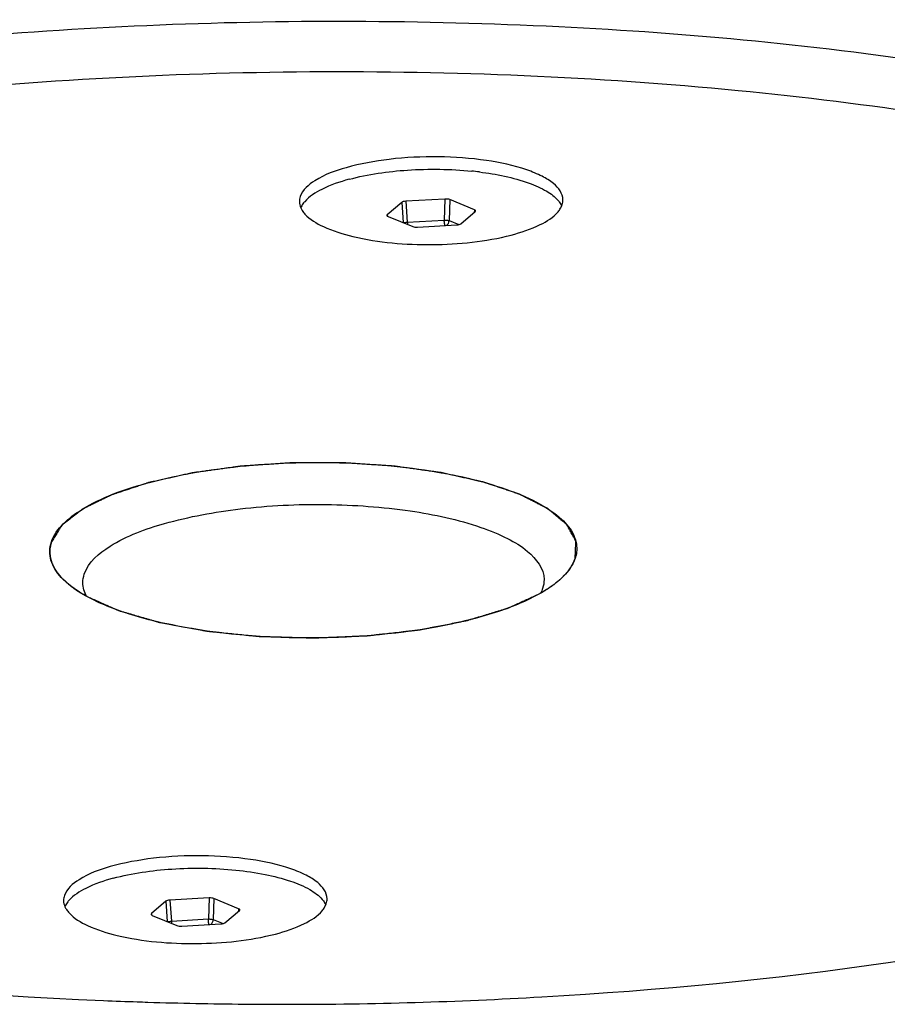
# Paper-space layout '13000543_1' of a CAD drawing. Units: millimetres. Extents: x 0 to 297, y 0 to 210.
# Drawn here: x 247 to 249, y 47 to 49 of the extents above; entities that cross this region are included whole.
import ezdxf

# ---------------------------------------------------------------- set-up
doc = ezdxf.new("R2010")
doc.units = ezdxf.units.MM
doc.header["$LTSCALE"] = 16.335
doc.layers.get('0').update_dxf_attribs({"linetype": 'CONTINUOUS'})

psp = doc.layouts.new('13000543_1')

# ---------------------------------------------------------------- linework, layer by layer
at = {"color": 7, "linetype": 'CONTINUOUS'}
for p, q in [((247.99854, 48.79079), (247.97111, 48.76735)), ((248.08058, 48.79709), (248.00632, 48.79291)), ((248.13668, 48.77667), (248.08986, 48.79593)), ((248.11074, 48.74996), (248.13817, 48.7734)), ((248.2998, 48.77944), (248.30211, 48.78404)), ((247.97259, 48.76408), (248.01942, 48.74482)), ((248.0287, 48.74366), (248.10295, 48.74785)), ((247.5511, 47.46479), (247.52367, 47.44135)), ((247.63314, 47.47109), (247.55888, 47.46691)), ((247.68924, 47.45067), (247.64241, 47.46993)), ((247.6633, 47.42396), (247.69073, 47.4474)), ((247.85236, 47.45344), (247.85466, 47.45804)), ((247.52515, 47.43808), (247.57198, 47.41882)), ((247.58125, 47.41767), (247.65551, 47.42185))]:
    psp.add_line(p, q, dxfattribs=at)
at = {"color": 9, "linetype": 'CONTINUOUS'}
for p, q in [((247.99854, 48.79079), (248.0013, 48.75227)), ((248.00632, 48.79291), (248.00916, 48.75331)), ((248.08058, 48.79709), (248.07934, 48.75726)), ((248.08986, 48.79593), (248.08861, 48.7561)), ((248.13668, 48.77667), (248.1362, 48.77171)), ((247.97111, 48.76735), (247.97141, 48.7647)), ((248.00916, 48.75331), (248.07934, 48.75726)), ((248.08861, 48.7561), (248.10723, 48.74845)), ((247.5511, 47.46479), (247.55386, 47.42627)), ((247.55888, 47.46691), (247.56172, 47.42731)), ((247.63314, 47.47109), (247.6319, 47.43126)), ((247.64241, 47.46993), (247.64117, 47.43011)), ((247.68924, 47.45067), (247.68876, 47.44572)), ((247.52367, 47.44135), (247.52397, 47.43871)), ((247.56172, 47.42731), (247.6319, 47.43126)), ((247.64117, 47.43011), (247.65979, 47.42245))]:
    psp.add_line(p, q, dxfattribs=at)
at = {"color": 7, "linetype": 'CONTINUOUS'}
for centre, radius, start, end in [((248.06698, 48.21365), 0.63965, 82.90708, 84.21746), ((247.83986, 48.76664), 0.03558, 154.43645, 157.07323), ((248.27162, 48.79672), 0.03302, 337.4045, 341.32962), ((247.39242, 47.44064), 0.03558, 154.43645, 157.07323), ((247.82418, 47.47072), 0.03302, 337.4045, 341.32962), ((247.77424, 55.47064), 8.2012, 267.616267, 268.062826), ((247.77534, 55.50228), 8.23286, 268.062608, 268.202252), ((247.778, 55.596), 8.32662, 268.204179, 269.459459), ((247.77894, 55.66601), 8.39663, 269.457561, 269.579893), ((247.77904, 55.68077), 8.41139, 269.579968, 270.028673)]:
    psp.add_arc(centre, radius, start, end, dxfattribs=at)
at = {"color": 9, "linetype": 'CONTINUOUS'}
for centre in [(248.07948, 48.75474), (247.63204, 47.42874)]:
    psp.add_arc(centre, 0.07033, 181.16331, 184.72513, dxfattribs=at)
at = {"color": 7, "linetype": 'CONTINUOUS'}
for centre, major_axis, ratio, start_param, end_param in [((248.00787, 48.78961), (0.01002, 0.00005), 0.3332792, 1.7235054, 2.7663117), ((248.08204, 48.79379), (0.01001, 0.00008), 0.3341345, 0.6710422, 1.7138486), ((248.12881, 48.77455), (0.01005, 0.00007), 0.3312871, 5.9082862, 6.9510925), ((247.98047, 48.7662), (0.01005, 0.00007), 0.3312871, 2.7666935, 3.8094999), ((248.02724, 48.74696), (0.01001, 0.00008), 0.3341345, -2.4705504, -1.4277441), ((248.10141, 48.75114), (0.01002, 0.00005), 0.3332792, -1.4180873, -0.375281), ((247.56042, 47.46361), (0.01002, 0.00005), 0.3332792, 1.7235054, 2.7663117), ((247.63459, 47.46779), (0.01001, 0.00008), 0.3341345, 0.6710422, 1.7138486), ((247.68137, 47.44855), (0.01005, 0.00007), 0.3312871, 5.9082862, 6.9510925), ((247.53303, 47.4402), (0.01005, 0.00007), 0.3312871, 2.7666935, 3.8094999), ((247.5798, 47.42096), (0.01001, 0.00008), 0.3341345, -2.4705504, -1.4277441), ((247.65397, 47.42514), (0.01002, 0.00005), 0.3332792, -1.4180873, -0.375281)]:
    psp.add_ellipse(centre, major_axis=major_axis, ratio=ratio, start_param=start_param, end_param=end_param, dxfattribs=at)
for points, knots in [([(250.6302, 48.22085), (250.62872, 48.43917), (250.22288, 48.73766), (249.66339, 48.92964), (249.0143, 49.06764), (248.28704, 49.13554), (247.52142, 49.13817), (246.7805, 49.07191), (246.30537, 48.9798), (246.08431, 48.91975)], [0, 0, 0, 0, 0.1352934, 0.2472541, 0.3847827, 0.5395098, 0.7009923, 0.8580483, 1, 1, 1, 1]), ([(250.37804, 48.46866), (250.32426, 48.51545), (250.19394, 48.60383), (249.86383, 48.76142), (249.33844, 48.91111), (248.61631, 49.0182), (247.82445, 49.05126), (247.03312, 49.00735), (246.31253, 48.89039), (245.78924, 48.73351), (245.46132, 48.57141), (245.33221, 48.48126), (245.27909, 48.43374)], [0, 0, 0, 0, 0.0402604, 0.0883096, 0.2061863, 0.3469652, 0.5000002, 0.6530351, 0.793814, 0.9116908, 0.95974, 1, 1, 1, 1]), ([(248.30447, 48.79566), (248.30438, 48.80749), (248.28982, 48.82616), (248.26361, 48.84157), (248.2214, 48.85884), (248.15535, 48.87262), (248.06759, 48.87899), (247.97814, 48.87475), (247.89854, 48.86008), (247.83996, 48.83909), (247.81042, 48.8147), (247.80605, 48.80175)], [0, 0, 0, 0, 0.0651522, 0.1122946, 0.1702863, 0.3143364, 0.4823997, 0.6537524, 0.8070258, 0.9246652, 1, 1, 1, 1]), ([(247.89875, 48.83449), (247.9349, 48.84431), (248.01274, 48.85513), (248.09107, 48.85414), (248.13143, 48.85005)], [0, 0, 0, 0, 0.4800744, 1, 1, 1, 1]), ([(248.14597, 48.84841), (248.17788, 48.84443), (248.22209, 48.83594), (248.27155, 48.8145), (248.28935, 48.80141), (248.29539, 48.79427)], [0, 0, 0, 0, 0.5979686, 0.8262029, 1, 1, 1, 1]), ([(247.89875, 48.83449), (247.88096, 48.82966), (247.85094, 48.81944), (247.82318, 48.8021), (247.81449, 48.79204)], [0, 0, 0, 0, 0.5809722, 1, 1, 1, 1]), ([(247.81449, 48.79204), (247.81379, 48.79123), (247.81124, 48.78811), (247.80905, 48.78467), (247.80777, 48.78199)], [0, 0, 0, 0, 0.2649725, 1, 1, 1, 1]), ([(248.29539, 48.79427), (248.29606, 48.79347), (248.29853, 48.79037), (248.30063, 48.78695), (248.30183, 48.7843)], [0, 0, 0, 0, 0.2646677, 1, 1, 1, 1]), ([(247.81498, 48.76862), (247.82444, 48.75816), (247.8546, 48.74059), (247.93514, 48.71588), (248.05643, 48.70628), (248.17739, 48.71797), (248.25684, 48.7441), (248.28622, 48.76226), (248.29515, 48.7729)], [0, 0, 0, 0, 0.0840349, 0.2013494, 0.5017732, 0.801115, 0.9172432, 1, 1, 1, 1]), ([(247.33391, 48.14654), (247.34281, 48.17292), (247.40355, 48.22236), (247.52329, 48.26446), (247.68584, 48.29352), (247.86744, 48.3009), (248.01997, 48.28892), (248.13159, 48.26698), (248.20149, 48.24636), (248.2583, 48.22175), (248.30028, 48.19383), (248.32697, 48.16239), (248.33164, 48.13772), (248.33031, 48.12705)], [0, 0, 0, 0, 0.0760618, 0.1953272, 0.3505291, 0.5232748, 0.6913717, 0.7669401, 0.8337418, 0.8901371, 0.9354269, 0.9706249, 1, 1, 1, 1]), ([(247.39642, 48.08566), (247.40407, 48.10833), (247.45575, 48.15102), (247.55826, 48.18774), (247.69758, 48.21342), (247.85412, 48.22084), (248.00769, 48.20969), (248.12328, 48.18557), (248.19715, 48.15535), (248.24301, 48.12839), (248.2685, 48.09571), (248.26865, 48.07501)], [0, 0, 0, 0, 0.075332, 0.1929783, 0.3462527, 0.5176084, 0.6856728, 0.8297241, 0.887713, 0.9348527, 1, 1, 1, 1]), ([(247.36337, 48.06898), (247.35961, 48.07226), (247.34693, 48.08435), (247.33668, 48.09967), (247.33313, 48.11175)], [0, 0, 0, 0, 0.2837209, 1, 1, 1, 1]), ([(248.32761, 48.11536), (248.32643, 48.11186), (248.31978, 48.09668), (248.3085, 48.08393), (248.29895, 48.07539)], [0, 0, 0, 0, 0.2236267, 1, 1, 1, 1]), ([(247.40055, 48.04351), (247.397, 48.04549), (247.38401, 48.05306), (247.37165, 48.06178), (247.36337, 48.06898)], [0, 0, 0, 0, 0.2703525, 1, 1, 1, 1]), ([(248.29895, 48.07539), (248.29636, 48.07307), (248.28474, 48.06336), (248.27198, 48.05506), (248.26187, 48.04927)], [0, 0, 0, 0, 0.230135, 1, 1, 1, 1]), ([(248.26187, 48.04927), (248.23683, 48.03493), (248.17681, 48.01048), (248.03362, 47.97492), (247.83171, 47.95815), (247.62962, 47.97221), (247.48604, 48.00586), (247.42575, 48.0295), (247.40055, 48.04351)], [0, 0, 0, 0, 0.0979747, 0.2183451, 0.5001169, 0.7818235, 0.9021183, 1, 1, 1, 1]), ([(245.09495, 47.98592), (245.16839, 47.87451), (245.44066, 47.6758), (246.21868, 47.38326), (246.92465, 47.2977), (247.43313, 47.27653)], [0, 0, 0, 0, 0.1603906, 0.388265, 1, 1, 1, 1]), ([(247.85703, 47.46966), (247.85694, 47.48149), (247.84238, 47.50017), (247.81617, 47.51557), (247.77396, 47.53284), (247.70791, 47.54662), (247.62015, 47.55299), (247.5307, 47.54875), (247.45109, 47.53408), (247.39252, 47.5131), (247.36298, 47.4887), (247.35861, 47.47575)], [0, 0, 0, 0, 0.0651522, 0.1122946, 0.1702863, 0.3143364, 0.4823997, 0.6537524, 0.8070258, 0.9246652, 1, 1, 1, 1]), ([(247.45131, 47.50849), (247.48746, 47.51831), (247.56531, 47.52913), (247.66249, 47.52792), (247.73761, 47.51713), (247.78488, 47.50512), (247.82186, 47.48989), (247.84145, 47.47596), (247.84795, 47.46827)], [0, 0, 0, 0, 0.2739932, 0.5707258, 0.708042, 0.8283343, 0.9263494, 1, 1, 1, 1]), ([(247.45131, 47.50849), (247.43352, 47.50366), (247.4035, 47.49344), (247.37574, 47.4761), (247.36705, 47.46604)], [0, 0, 0, 0, 0.5809722, 1, 1, 1, 1]), ([(247.78325, 47.26938), (247.94375, 47.26946), (248.546, 47.28747), (249.14941, 47.36765), (249.57623, 47.48359)], [0, 0, 0, 0, 0.2662656, 1, 1, 1, 1]), ([(247.36705, 47.46604), (247.36635, 47.46523), (247.3638, 47.46211), (247.36161, 47.45867), (247.36033, 47.45599)], [0, 0, 0, 0, 0.2649725, 1, 1, 1, 1]), ([(247.84795, 47.46827), (247.84862, 47.46747), (247.85109, 47.46437), (247.85319, 47.46096), (247.85439, 47.4583)], [0, 0, 0, 0, 0.2646677, 1, 1, 1, 1]), ([(247.36754, 47.44263), (247.377, 47.43216), (247.40715, 47.41459), (247.4877, 47.38988), (247.60899, 47.38028), (247.72994, 47.39197), (247.80939, 47.4181), (247.83878, 47.43626), (247.84771, 47.44691)], [0, 0, 0, 0, 0.0840349, 0.2013494, 0.5017732, 0.801115, 0.9172432, 1, 1, 1, 1])]:
    psp.add_open_spline(points, degree=3, knots=knots, dxfattribs=at)
for points in [[(247.80605, 48.80175), (247.80502, 48.7987), (247.80447, 48.79545), (247.80449, 48.79224)], [(247.80449, 48.79224), (247.80452, 48.78823), (247.80547, 48.78416), (247.80707, 48.78049)], [(248.3029, 48.78615), (248.30393, 48.7892), (248.30449, 48.79245), (248.30447, 48.79566)], [(247.80707, 48.78049), (247.80789, 48.77862), (247.80887, 48.77683), (247.80997, 48.77511)], [(247.80997, 48.77511), (247.81145, 48.77282), (247.81315, 48.77065), (247.81498, 48.76862)], [(248.29515, 48.7729), (248.29687, 48.77495), (248.29845, 48.77713), (248.2998, 48.77944)], [(247.33313, 48.11175), (247.32987, 48.12288), (247.3302, 48.13555), (247.33391, 48.14654)], [(248.33031, 48.12705), (248.32981, 48.12308), (248.32889, 48.11915), (248.32761, 48.11536)], [(247.39368, 48.06902), (247.39364, 48.07464), (247.39462, 48.08033), (247.39642, 48.08566)], [(247.40062, 48.04354), (247.39641, 48.05128), (247.39374, 48.06022), (247.39368, 48.06902)], [(248.26865, 48.07501), (248.26868, 48.06939), (248.2677, 48.0637), (248.26591, 48.05837)], [(248.26591, 48.05837), (248.26485, 48.05524), (248.26351, 48.05219), (248.26196, 48.04926)], [(247.35861, 47.47575), (247.35758, 47.4727), (247.35702, 47.46945), (247.35705, 47.46624)], [(247.35705, 47.46624), (247.35708, 47.46223), (247.35803, 47.45816), (247.35963, 47.45449)], [(247.85546, 47.46015), (247.85649, 47.4632), (247.85705, 47.46645), (247.85703, 47.46966)], [(247.35963, 47.45449), (247.36045, 47.45263), (247.36143, 47.45083), (247.36253, 47.44912)], [(247.36253, 47.44912), (247.36401, 47.44682), (247.36571, 47.44465), (247.36754, 47.44263)], [(247.84771, 47.44691), (247.84943, 47.44895), (247.85101, 47.45113), (247.85236, 47.45344)]]:
    psp.add_open_spline(points, degree=3, dxfattribs=at)
at = {"color": 9, "linetype": 'CONTINUOUS'}
for points, knots in [([(248.00247, 48.75179), (248.0029, 48.75198), (248.00507, 48.75274), (248.00735, 48.75312), (248.00916, 48.75331)], [0, 0, 0, 0, 0.2044615, 1, 1, 1, 1]), ([(248.08049, 48.74657), (248.08031, 48.74726), (248.07965, 48.75078), (248.0794, 48.75438), (248.07934, 48.75726)], [0, 0, 0, 0, 0.1965322, 1, 1, 1, 1]), ([(248.07934, 48.75726), (248.0802, 48.75726), (248.08332, 48.75717), (248.08647, 48.75681), (248.08861, 48.7561)], [0, 0, 0, 0, 0.2774321, 1, 1, 1, 1]), ([(247.55503, 47.42579), (247.55546, 47.42598), (247.55763, 47.42674), (247.55991, 47.42712), (247.56172, 47.42731)], [0, 0, 0, 0, 0.2044615, 1, 1, 1, 1]), ([(247.6319, 47.43126), (247.63276, 47.43127), (247.63588, 47.43118), (247.63903, 47.43082), (247.64117, 47.43011)], [0, 0, 0, 0, 0.2774321, 1, 1, 1, 1]), ([(247.63305, 47.42057), (247.63287, 47.42126), (247.63221, 47.42479), (247.63195, 47.42838), (247.6319, 47.43126)], [0, 0, 0, 0, 0.1965322, 1, 1, 1, 1])]:
    psp.add_open_spline(points, degree=3, knots=knots, dxfattribs=at)
for points in [[(248.08366, 48.74676), (248.08651, 48.74884), (248.08839, 48.75259), (248.08861, 48.7561)], [(247.63622, 47.42076), (247.63907, 47.42284), (247.64094, 47.42659), (247.64117, 47.43011)]]:
    psp.add_open_spline(points, degree=3, dxfattribs=at)
at = {"color": 2, "linetype": 'CONTINUOUS'}
for points, knots in [([(248.32761, 48.11536), (248.32773, 48.11806), (248.3279, 48.12212), (248.32813, 48.12754), (248.32831, 48.1316), (248.32845, 48.13499), (248.32857, 48.13769), (248.32866, 48.13972), (248.32875, 48.14176), (248.32882, 48.14345), (248.32888, 48.1448), (248.32891, 48.14565), (248.32894, 48.14632), (248.32897, 48.14683), (248.32898, 48.14725), (248.329, 48.14755), (248.329, 48.14772), (248.32903, 48.14785), (248.32894, 48.14797), (248.32885, 48.14814), (248.32869, 48.14843), (248.32846, 48.14884), (248.32819, 48.14934), (248.32782, 48.15), (248.32736, 48.15083), (248.32663, 48.15216), (248.32571, 48.15382), (248.32462, 48.15581), (248.32352, 48.1578), (248.32205, 48.16045), (248.32022, 48.16377), (248.31839, 48.16709), (248.31693, 48.16974), (248.31583, 48.17173), (248.31473, 48.17372), (248.31381, 48.17538), (248.31308, 48.17671), (248.31262, 48.17754), (248.31226, 48.1782), (248.31198, 48.1787), (248.31175, 48.17911), (248.3116, 48.1794), (248.3115, 48.17957), (248.31145, 48.1797), (248.31129, 48.17981), (248.31111, 48.17997), (248.31078, 48.18024), (248.31031, 48.18063), (248.30975, 48.1811), (248.309, 48.18173), (248.30807, 48.18251), (248.30657, 48.18376), (248.3047, 48.18532), (248.30246, 48.18719), (248.30022, 48.18907), (248.29723, 48.19157), (248.29349, 48.19469), (248.28975, 48.19781), (248.28676, 48.20031), (248.28452, 48.20219), (248.28227, 48.20406), (248.28041, 48.20562), (248.27891, 48.20687), (248.27798, 48.20766), (248.27723, 48.20828), (248.27667, 48.20875), (248.2762, 48.20914), (248.27588, 48.20941), (248.27568, 48.20957), (248.27557, 48.20969), (248.27533, 48.20979), (248.27506, 48.20994), (248.27456, 48.21019), (248.27386, 48.21054), (248.27302, 48.21097), (248.2719, 48.21154), (248.27049, 48.21226), (248.26825, 48.2134), (248.26544, 48.21483), (248.26207, 48.21655), (248.2587, 48.21826), (248.25421, 48.22055), (248.24859, 48.22341), (248.24297, 48.22626), (248.23848, 48.22855), (248.23511, 48.23027), (248.23174, 48.23198), (248.22893, 48.23341), (248.22669, 48.23455), (248.22528, 48.23527), (248.22416, 48.23584), (248.22332, 48.23627), (248.22261, 48.23663), (248.22213, 48.23688), (248.22184, 48.23702), (248.22165, 48.23713), (248.22136, 48.23721), (248.22102, 48.23734), (248.22039, 48.23754), (248.21951, 48.23784), (248.21844, 48.2382), (248.21703, 48.23868), (248.21526, 48.23927), (248.21242, 48.24023), (248.20888, 48.24142), (248.20463, 48.24285), (248.20038, 48.24428), (248.19471, 48.24618), (248.18763, 48.24857), (248.18055, 48.25095), (248.17488, 48.25286), (248.17063, 48.25429), (248.16638, 48.25572), (248.16284, 48.25691), (248.16001, 48.25786), (248.15788, 48.25858), (248.15611, 48.25917), (248.15487, 48.25959), (248.15415, 48.25983), (248.15366, 48.26002), (248.153, 48.26015), (248.15217, 48.26034), (248.1507, 48.26066), (248.14861, 48.26113), (248.1461, 48.26169), (248.14276, 48.26244), (248.13857, 48.26338), (248.13356, 48.2645), (248.12854, 48.26563), (248.12184, 48.26712), (248.11348, 48.26899), (248.10344, 48.27124), (248.09508, 48.27311), (248.08839, 48.27461), (248.0842, 48.27555), (248.08086, 48.27629), (248.07835, 48.27686), (248.07626, 48.27732), (248.0748, 48.27765), (248.07395, 48.27784), (248.07335, 48.27799), (248.07262, 48.27807), (248.0717, 48.27821), (248.07006, 48.27843), (248.06773, 48.27875), (248.06494, 48.27914), (248.0612, 48.27965), (248.05654, 48.2803), (248.04908, 48.28133), (248.03975, 48.28262), (248.02856, 48.28416), (248.01737, 48.28571), (248.00804, 48.287), (248.00058, 48.28803), (247.99592, 48.28867), (247.99218, 48.28919), (247.98939, 48.28957), (247.98705, 48.28989), (247.98542, 48.29012), (247.98449, 48.29025), (247.98381, 48.29036), (247.98303, 48.29039), (247.98202, 48.29047), (247.98025, 48.29058), (247.97772, 48.29074), (247.97469, 48.29094), (247.97064, 48.29121), (247.96558, 48.29154), (247.95749, 48.29207), (247.94738, 48.29273), (247.93524, 48.29352), (247.9231, 48.29432), (247.91299, 48.29498), (247.90489, 48.29551), (247.89882, 48.29591), (247.89377, 48.29623), (247.89023, 48.29647), (247.8882, 48.29659), (247.88669, 48.29673), (247.88516, 48.29669), (247.88313, 48.2967), (247.87957, 48.29669), (247.87449, 48.29668), (247.86839, 48.29668), (247.86026, 48.29667), (247.8501, 48.29665), (247.8379, 48.29664), (247.82571, 48.29662), (247.81554, 48.29661), (247.80741, 48.2966), (247.80131, 48.29659), (247.79623, 48.29658), (247.79267, 48.29658), (247.79064, 48.29657), (247.78911, 48.2966), (247.78762, 48.29646), (247.78562, 48.29634), (247.78212, 48.2961), (247.77712, 48.29577), (247.77112, 48.29536), (247.76312, 48.29483), (247.75312, 48.29416), (247.74112, 48.29335), (247.72913, 48.29255), (247.71913, 48.29188), (247.71113, 48.29134), (247.70613, 48.29101), (247.70213, 48.29074), (247.69913, 48.29054), (247.69663, 48.29037), (247.69488, 48.29025), (247.69388, 48.29018), (247.69312, 48.29015), (247.69243, 48.29003), (247.69148, 48.28991), (247.68982, 48.28968), (247.68746, 48.28935), (247.68462, 48.28896), (247.68084, 48.28844), (247.67612, 48.28779), (247.66856, 48.28675), (247.6591, 48.28545), (247.64776, 48.28389), (247.63642, 48.28232), (247.62696, 48.28102), (247.6194, 48.27998), (247.61468, 48.27933), (247.6109, 48.27881), (247.60806, 48.27842), (247.6057, 48.27809), (247.60404, 48.27787), (247.6031, 48.27773), (247.60237, 48.27765), (247.60174, 48.27749), (247.60087, 48.2773), (247.59935, 48.27696), (247.59718, 48.27648), (247.59457, 48.27591), (247.59109, 48.27514), (247.58675, 48.27418), (247.5798, 48.27264), (247.57111, 48.27071), (247.56068, 48.26841), (247.552, 48.26648), (247.54504, 48.26495), (247.53983, 48.26379), (247.53462, 48.26264), (247.53027, 48.26168), (247.5268, 48.26091), (247.52463, 48.26043), (247.52289, 48.26004), (247.52159, 48.25976), (247.52049, 48.25952), (247.51964, 48.25932), (247.51895, 48.25919), (247.51844, 48.259), (247.5177, 48.25876), (247.51679, 48.25846), (247.5157, 48.2581), (247.51424, 48.25762), (247.51242, 48.25702), (247.5095, 48.25606), (247.50586, 48.25485), (247.50148, 48.25341), (247.49711, 48.25197), (247.49128, 48.25005), (247.48399, 48.24765), (247.4767, 48.24524), (247.47086, 48.24332), (247.46649, 48.24188), (247.46212, 48.24044), (247.45847, 48.23924), (247.45556, 48.23828), (247.45373, 48.23768), (247.45228, 48.2372), (247.45118, 48.23683), (247.45027, 48.23653), (247.44963, 48.23632), (247.44927, 48.2362), (247.44898, 48.23612), (247.44878, 48.23601), (247.44849, 48.23587), (247.44799, 48.23562), (247.44726, 48.23527), (247.4464, 48.23484), (247.44524, 48.23428), (247.4438, 48.23358), (247.44149, 48.23245), (247.4386, 48.23104), (247.43513, 48.22935), (247.43167, 48.22765), (247.42705, 48.2254), (247.42127, 48.22258), (247.4155, 48.21976), (247.41088, 48.2175), (247.40741, 48.21581), (247.40395, 48.21412), (247.40106, 48.21271), (247.39875, 48.21158), (247.39731, 48.21088), (247.39615, 48.21031), (247.39528, 48.20989), (247.39456, 48.20954), (247.39405, 48.20929), (247.39377, 48.20915), (247.39353, 48.20905), (247.39341, 48.20892), (247.3932, 48.20877), (247.39285, 48.20849), (247.39234, 48.2081), (247.39173, 48.20763), (247.39093, 48.20701), (247.38992, 48.20623), (247.3883, 48.20497), (247.38628, 48.20341), (247.38385, 48.20153), (247.38143, 48.19965), (247.3782, 48.19715), (247.37416, 48.19402), (247.37012, 48.19089), (247.36688, 48.18839), (247.36446, 48.18651), (247.36204, 48.18463), (247.36002, 48.18307), (247.3584, 48.18181), (247.35739, 48.18103), (247.35658, 48.18041), (247.35597, 48.17994), (247.35547, 48.17955), (247.35511, 48.17927), (247.35492, 48.17911), (247.35474, 48.179), (247.35469, 48.17887), (247.35457, 48.1787), (247.35438, 48.17841), (247.35411, 48.17798), (247.35379, 48.17748), (247.35335, 48.1768), (247.35281, 48.17596), (247.35194, 48.1746), (247.35085, 48.17291), (247.34955, 48.17088), (247.34824, 48.16886), (247.34651, 48.16615), (247.34433, 48.16277), (247.34173, 48.15871), (247.33825, 48.1533), (247.33564, 48.14925), (247.33391, 48.14654)], [0, 0, 0, 0, 0.015625, 0.0234375, 0.03125, 0.0390625, 0.0429688, 0.046875, 0.0507812, 0.0546875, 0.0566406, 0.0585938, 0.0595703, 0.0605469, 0.0615234, 0.0620117, 0.0622559, 0.0625, 0.0627441, 0.0629883, 0.0634766, 0.0644531, 0.0654297, 0.0664062, 0.0683594, 0.0703125, 0.0742188, 0.078125, 0.0820312, 0.0859375, 0.09375, 0.1015625, 0.1054688, 0.109375, 0.1132812, 0.1171875, 0.1191406, 0.1210938, 0.1220703, 0.1230469, 0.1240234, 0.1245117, 0.1247559, 0.125, 0.1252441, 0.1254883, 0.1259766, 0.1269531, 0.1279297, 0.1289062, 0.1308594, 0.1328125, 0.1367188, 0.140625, 0.1445312, 0.1484375, 0.15625, 0.1640625, 0.1679688, 0.171875, 0.1757812, 0.1796875, 0.1816406, 0.1835938, 0.1845703, 0.1855469, 0.1865234, 0.1870117, 0.1872559, 0.1875, 0.1877441, 0.1879883, 0.1884766, 0.1894531, 0.1904297, 0.1914062, 0.1933594, 0.1953125, 0.1992188, 0.203125, 0.2070312, 0.2109375, 0.21875, 0.2265625, 0.2304688, 0.234375, 0.2382812, 0.2421875, 0.2441406, 0.2460938, 0.2470703, 0.2480469, 0.2490234, 0.2495117, 0.2497559, 0.25, 0.2502441, 0.2504883, 0.2509766, 0.2519531, 0.2529297, 0.2539062, 0.2558594, 0.2578125, 0.2617188, 0.265625, 0.2695312, 0.2734375, 0.28125, 0.2890625, 0.2929688, 0.296875, 0.3007812, 0.3046875, 0.3066406, 0.3085938, 0.3105469, 0.3115234, 0.3120117, 0.3125, 0.3129883, 0.3134766, 0.3144531, 0.3164062, 0.3183594, 0.3203125, 0.3242188, 0.328125, 0.3320312, 0.3359375, 0.34375, 0.3515625, 0.359375, 0.3632812, 0.3671875, 0.3691406, 0.3710938, 0.3730469, 0.3740234, 0.3745117, 0.375, 0.3754883, 0.3759766, 0.3769531, 0.3789062, 0.3808594, 0.3828125, 0.3867188, 0.390625, 0.3984375, 0.40625, 0.4140625, 0.421875, 0.4257812, 0.4296875, 0.4316406, 0.4335938, 0.4355469, 0.4365234, 0.4370117, 0.4375, 0.4379883, 0.4384766, 0.4394531, 0.4414062, 0.4433594, 0.4453125, 0.4492188, 0.453125, 0.4609375, 0.46875, 0.4765625, 0.484375, 0.4882812, 0.4921875, 0.4960938, 0.4980469, 0.4990234, 0.5, 0.5009766, 0.5019531, 0.5039062, 0.5078125, 0.5117188, 0.515625, 0.5234375, 0.53125, 0.5390625, 0.546875, 0.5507812, 0.5546875, 0.5585938, 0.5605469, 0.5615234, 0.5625, 0.5634766, 0.5644531, 0.5664062, 0.5703125, 0.5742188, 0.578125, 0.5859375, 0.59375, 0.6015625, 0.609375, 0.6132812, 0.6171875, 0.6191406, 0.6210938, 0.6230469, 0.6240234, 0.6245117, 0.625, 0.6254883, 0.6259766, 0.6269531, 0.6289062, 0.6308594, 0.6328125, 0.6367188, 0.640625, 0.6484375, 0.65625, 0.6640625, 0.671875, 0.6757812, 0.6796875, 0.6816406, 0.6835938, 0.6855469, 0.6865234, 0.6870117, 0.6875, 0.6879883, 0.6884766, 0.6894531, 0.6914062, 0.6933594, 0.6953125, 0.6992188, 0.703125, 0.7109375, 0.71875, 0.7265625, 0.7304688, 0.734375, 0.7382812, 0.7421875, 0.7441406, 0.7460938, 0.7470703, 0.7480469, 0.7490234, 0.7495117, 0.75, 0.7504883, 0.7509766, 0.7519531, 0.7529297, 0.7539062, 0.7558594, 0.7578125, 0.7617188, 0.765625, 0.7695312, 0.7734375, 0.78125, 0.7890625, 0.7929688, 0.796875, 0.8007812, 0.8046875, 0.8066406, 0.8085938, 0.8095703, 0.8105469, 0.8115234, 0.8120117, 0.8122559, 0.8125, 0.8127441, 0.8129883, 0.8134766, 0.8144531, 0.8154297, 0.8164062, 0.8183594, 0.8203125, 0.8242188, 0.828125, 0.8320312, 0.8359375, 0.84375, 0.8515625, 0.8554688, 0.859375, 0.8632812, 0.8671875, 0.8691406, 0.8710938, 0.8720703, 0.8730469, 0.8740234, 0.8745117, 0.8747559, 0.875, 0.8752441, 0.8754883, 0.8759766, 0.8769531, 0.8779297, 0.8789062, 0.8808594, 0.8828125, 0.8867188, 0.890625, 0.8945312, 0.8984375, 0.90625, 0.9140625, 0.9179688, 0.921875, 0.9257812, 0.9296875, 0.9316406, 0.9335938, 0.9345703, 0.9355469, 0.9365234, 0.9370117, 0.9372559, 0.9375, 0.9377441, 0.9379883, 0.9384766, 0.9394531, 0.9404297, 0.9414062, 0.9433594, 0.9453125, 0.9492188, 0.953125, 0.9570312, 0.9609375, 0.96875, 0.9765625, 0.984375, 1, 1, 1, 1]), ([(247.33391, 48.14654), (247.33354, 48.14488), (247.333, 48.14237), (247.33228, 48.13904), (247.33183, 48.13695), (247.33147, 48.13529), (247.33125, 48.13424), (247.33108, 48.13351), (247.33101, 48.13309), (247.33104, 48.13265), (247.33105, 48.13211), (247.33108, 48.13124), (247.33111, 48.13015), (247.33117, 48.12841), (247.33123, 48.12623), (247.3313, 48.12405), (247.33135, 48.12231), (247.33138, 48.12122), (247.33141, 48.12035), (247.33143, 48.11981), (247.33143, 48.11937), (247.33152, 48.11895), (247.33174, 48.11823), (247.33202, 48.11719), (247.33248, 48.11553), (247.33306, 48.11345), (247.33363, 48.11138), (247.3341, 48.10972), (247.33444, 48.10847), (247.33473, 48.10743), (247.33493, 48.10671), (247.33505, 48.10629), (247.33511, 48.10598), (247.33531, 48.10566), (247.33553, 48.10523), (247.33593, 48.10448), (247.33649, 48.10342), (247.33717, 48.10213), (247.33808, 48.10042), (247.33921, 48.09828), (247.34035, 48.09615), (247.34125, 48.09443), (247.34183, 48.09337), (247.34221, 48.09262), (247.34246, 48.09219), (247.34279, 48.0918), (247.34318, 48.09129), (247.34382, 48.09049), (247.34461, 48.08948), (247.34588, 48.08787), (247.34747, 48.08587), (247.34906, 48.08386), (247.35033, 48.08225), (247.35113, 48.08124), (247.35176, 48.08044), (247.35217, 48.07994), (247.35246, 48.07954), (247.35287, 48.07913), (247.35365, 48.07841), (247.35473, 48.07739), (247.35647, 48.07575), (247.35865, 48.07371), (247.36213, 48.07043), (247.36474, 48.06798), (247.36648, 48.06634)], [0, 0, 0, 0, 0.0625, 0.09375, 0.125, 0.140625, 0.15625, 0.1640625, 0.1679688, 0.171875, 0.1796875, 0.1875, 0.203125, 0.21875, 0.25, 0.28125, 0.296875, 0.3125, 0.3203125, 0.328125, 0.3320312, 0.3359375, 0.34375, 0.359375, 0.375, 0.40625, 0.4375, 0.453125, 0.46875, 0.484375, 0.4921875, 0.4960938, 0.5, 0.5039062, 0.5078125, 0.515625, 0.53125, 0.546875, 0.5625, 0.59375, 0.625, 0.640625, 0.65625, 0.6640625, 0.6679688, 0.671875, 0.6796875, 0.6875, 0.703125, 0.71875, 0.75, 0.78125, 0.796875, 0.8125, 0.8203125, 0.828125, 0.8320312, 0.8359375, 0.84375, 0.859375, 0.875, 0.90625, 0.9375, 1, 1, 1, 1]), ([(248.29855, 48.07504), (248.29936, 48.07579), (248.30097, 48.07731), (248.30297, 48.07921), (248.30438, 48.08052), (248.30518, 48.0813), (248.30596, 48.08215), (248.30693, 48.08319), (248.30809, 48.08445), (248.30926, 48.0857), (248.31022, 48.08675), (248.31102, 48.08758), (248.31171, 48.08843), (248.31288, 48.08991), (248.31423, 48.0916), (248.31541, 48.09308), (248.31607, 48.09393), (248.3166, 48.09456), (248.317, 48.09521), (248.31757, 48.09606), (248.31856, 48.09755), (248.31968, 48.09926), (248.32068, 48.10076), (248.32123, 48.10161), (248.32167, 48.10248), (248.32225, 48.10355), (248.32293, 48.10484), (248.32362, 48.10613), (248.32418, 48.10721), (248.32466, 48.10807), (248.32504, 48.10895), (248.32565, 48.1105), (248.32654, 48.1127), (248.32725, 48.11447), (248.32761, 48.11536)], [0, 0, 0, 0, 0.0625, 0.125, 0.15625, 0.171875, 0.1875, 0.21875, 0.25, 0.28125, 0.3125, 0.328125, 0.34375, 0.375, 0.4375, 0.46875, 0.484375, 0.5, 0.515625, 0.53125, 0.5625, 0.625, 0.65625, 0.671875, 0.6875, 0.71875, 0.75, 0.78125, 0.8125, 0.828125, 0.84375, 0.875, 0.9375, 1, 1, 1, 1]), ([(247.36648, 48.06634), (247.36765, 48.06541), (247.36912, 48.06424), (247.37086, 48.06284), (247.37208, 48.06192), (247.37332, 48.061), (247.37456, 48.06008), (247.37533, 48.0595), (247.37587, 48.0591), (247.37619, 48.05886), (247.37658, 48.05859), (247.37704, 48.05827), (247.37779, 48.05775), (247.37872, 48.0571), (247.37984, 48.05632), (247.38078, 48.05567), (247.38152, 48.05515), (247.3821, 48.05474), (247.3826, 48.05443), (247.3833, 48.05397), (247.38416, 48.05341), (247.3852, 48.05274), (247.38606, 48.05218), (247.38675, 48.05173), (247.38719, 48.05144), (247.38752, 48.05123), (247.38792, 48.05098), (247.38865, 48.05053), (247.38969, 48.0499), (247.39093, 48.04914), (247.39218, 48.04838), (247.39342, 48.04762), (247.39466, 48.04687), (247.39628, 48.04596), (247.39831, 48.04479), (247.39993, 48.04387), (247.40075, 48.0434)], [0, 0, 0, 0, 0.125, 0.15625, 0.1875, 0.25, 0.28125, 0.3125, 0.328125, 0.3359375, 0.34375, 0.359375, 0.375, 0.40625, 0.4375, 0.46875, 0.484375, 0.5, 0.515625, 0.53125, 0.5625, 0.59375, 0.625, 0.640625, 0.65625, 0.6640625, 0.671875, 0.6875, 0.71875, 0.75, 0.78125, 0.8125, 0.84375, 0.875, 0.9375, 1, 1, 1, 1]), ([(248.26187, 48.04927), (248.26359, 48.05029), (248.26574, 48.05157), (248.26835, 48.05309), (248.27001, 48.05413), (248.27205, 48.05542), (248.27411, 48.05671), (248.27573, 48.05775), (248.27727, 48.05881), (248.27883, 48.05985), (248.28038, 48.06091), (248.28157, 48.06169), (248.28264, 48.06249), (248.28412, 48.06355), (248.28557, 48.06462), (248.28706, 48.06568), (248.28845, 48.06675), (248.29016, 48.0681), (248.29188, 48.06944), (248.29327, 48.07054), (248.29468, 48.07176), (248.29644, 48.07324), (248.29785, 48.07444), (248.29855, 48.07504)], [0, 0, 0, 0, 0.125, 0.15625, 0.1875, 0.25, 0.3125, 0.34375, 0.375, 0.4375, 0.46875, 0.5, 0.53125, 0.5625, 0.625, 0.65625, 0.6875, 0.75, 0.8125, 0.84375, 0.875, 0.9375, 1, 1, 1, 1]), ([(247.40075, 48.0434), (247.40394, 48.04199), (247.41032, 48.03917), (247.41989, 48.03493), (247.42946, 48.03069), (247.43744, 48.02717), (247.44382, 48.02434), (247.4486, 48.02222), (247.45339, 48.02011), (247.45698, 48.01852), (247.45937, 48.01746), (247.46036, 48.01702), (247.46117, 48.01667), (247.46193, 48.0163), (247.46321, 48.01595), (247.4647, 48.01551), (247.46671, 48.01493), (247.46921, 48.01421), (247.47221, 48.01334), (247.47621, 48.01218), (247.48121, 48.01073), (247.48722, 48.00899), (247.49522, 48.00667), (247.50523, 48.00377), (247.51523, 48.00087), (247.52324, 47.99855), (247.52824, 47.99711), (247.53174, 47.99609), (247.53374, 47.99551), (247.53524, 47.99508), (247.53649, 47.99471), (247.53749, 47.99442), (247.53825, 47.99421), (247.53886, 47.99402), (247.53947, 47.99392), (247.54035, 47.99375), (247.54227, 47.9934), (247.54523, 47.99286), (247.54877, 47.99221), (247.55232, 47.99155), (247.55705, 47.99068), (247.56296, 47.9896), (247.57241, 47.98786), (247.58423, 47.98568), (247.59605, 47.98351), (247.60551, 47.98177), (247.6126, 47.98046), (247.61851, 47.97938), (247.62324, 47.97851), (247.62679, 47.97786), (247.62972, 47.97729), (247.6323, 47.97707), (247.63484, 47.9768), (247.63803, 47.97649), (247.64313, 47.97597), (247.6495, 47.97533), (247.65969, 47.9743), (247.67243, 47.97301), (247.68772, 47.97147), (247.70047, 47.97018), (247.70938, 47.96928), (247.71448, 47.96877), (247.7183, 47.96838), (247.72149, 47.96806), (247.72404, 47.9678), (247.72595, 47.96761), (247.72753, 47.96744), (247.7289, 47.96742), (247.73093, 47.96736), (247.73533, 47.96724), (247.7421, 47.96704), (247.75022, 47.96681), (247.75834, 47.96658), (247.76917, 47.96627), (247.78271, 47.96589), (247.79625, 47.9655), (247.80708, 47.96519), (247.81385, 47.965), (247.81926, 47.96485), (247.82332, 47.96473), (247.82671, 47.96464), (247.82908, 47.96456), (247.83043, 47.96453), (247.83145, 47.96448), (247.83244, 47.96455), (247.83378, 47.96459), (247.83611, 47.96469), (247.83943, 47.96483), (247.84343, 47.96499), (247.84875, 47.96521), (247.85541, 47.96548), (247.86606, 47.96592), (247.87937, 47.96646), (247.89268, 47.96701), (247.90333, 47.96744), (247.91131, 47.96777), (247.9193, 47.9681), (247.92596, 47.96837), (247.93028, 47.96855), (247.93228, 47.96863), (247.93362, 47.96867), (247.93523, 47.96887), (247.93718, 47.96908), (247.93977, 47.96938), (247.943, 47.96975), (247.94689, 47.97019), (247.95207, 47.97077), (247.96114, 47.9718), (247.97409, 47.97327), (247.98963, 47.97504), (248.00259, 47.97651), (248.01295, 47.97768), (248.01943, 47.97842), (248.02461, 47.97901), (248.02785, 47.97937), (248.03011, 47.97963), (248.03141, 47.97978), (248.03238, 47.97989), (248.03335, 47.98), (248.03448, 47.98025), (248.03653, 47.98063), (248.03943, 47.98121), (248.04292, 47.98189), (248.0464, 47.98258), (248.05105, 47.98349), (248.05685, 47.98464), (248.06615, 47.98646), (248.07776, 47.98875), (248.08938, 47.99103), (248.09867, 47.99286), (248.10448, 47.994), (248.10913, 47.99491), (248.11262, 47.9956), (248.1161, 47.99628), (248.11901, 47.99685), (248.12102, 47.99726), (248.12222, 47.99747), (248.12298, 47.9977), (248.12375, 47.99793), (248.12476, 47.99824), (248.12654, 47.99878), (248.12908, 47.99955), (248.13315, 48.00078), (248.13823, 48.00231), (248.14636, 48.00477), (248.15653, 48.00785), (248.16669, 48.01092), (248.17483, 48.01338), (248.18092, 48.01523), (248.18601, 48.01676), (248.19007, 48.01799), (248.19312, 48.01892), (248.19566, 48.01969), (248.1977, 48.0203), (248.19921, 48.02076), (248.20051, 48.02114), (248.20128, 48.02152), (248.20208, 48.02188), (248.20308, 48.02234), (248.20468, 48.02307), (248.20668, 48.02399), (248.20988, 48.02545), (248.21388, 48.02729), (248.21868, 48.02948), (248.22508, 48.03241), (248.23307, 48.03608), (248.24267, 48.04047), (248.25227, 48.04487), (248.25867, 48.0478), (248.26187, 48.04927)], [0, 0, 0, 0, 0.015625, 0.03125, 0.046875, 0.0625, 0.0703125, 0.078125, 0.0859375, 0.09375, 0.0957031, 0.0976562, 0.0986328, 0.0996094, 0.1015625, 0.1035156, 0.1054688, 0.109375, 0.1132812, 0.1171875, 0.125, 0.1328125, 0.140625, 0.15625, 0.171875, 0.1796875, 0.1875, 0.1914062, 0.1933594, 0.1953125, 0.1972656, 0.1982422, 0.1992188, 0.2001953, 0.2006836, 0.2011719, 0.203125, 0.2070312, 0.2109375, 0.2148438, 0.21875, 0.2265625, 0.234375, 0.25, 0.265625, 0.2734375, 0.28125, 0.2890625, 0.2929688, 0.296875, 0.3007812, 0.3027344, 0.3046875, 0.3085938, 0.3125, 0.3203125, 0.328125, 0.34375, 0.359375, 0.375, 0.3828125, 0.3867188, 0.390625, 0.3945312, 0.3964844, 0.3984375, 0.4003906, 0.4013672, 0.4023438, 0.40625, 0.4140625, 0.421875, 0.4296875, 0.4375, 0.453125, 0.46875, 0.4765625, 0.484375, 0.4882812, 0.4921875, 0.4960938, 0.4980469, 0.4990234, 0.5, 0.5009766, 0.5019531, 0.5039062, 0.5078125, 0.5117188, 0.515625, 0.5234375, 0.53125, 0.546875, 0.5625, 0.5703125, 0.578125, 0.5859375, 0.59375, 0.5976562, 0.5986328, 0.5996094, 0.6015625, 0.6035156, 0.6054688, 0.609375, 0.6132812, 0.6171875, 0.625, 0.640625, 0.65625, 0.671875, 0.6796875, 0.6875, 0.6914062, 0.6953125, 0.6972656, 0.6982422, 0.6992188, 0.7001953, 0.7011719, 0.703125, 0.7070312, 0.7109375, 0.7148438, 0.71875, 0.7265625, 0.734375, 0.75, 0.765625, 0.7734375, 0.78125, 0.7851562, 0.7890625, 0.7929688, 0.796875, 0.7988281, 0.7998047, 0.8007812, 0.8017578, 0.8027344, 0.8046875, 0.8085938, 0.8125, 0.8203125, 0.828125, 0.84375, 0.859375, 0.8671875, 0.875, 0.8828125, 0.8867188, 0.890625, 0.8945312, 0.8964844, 0.8984375, 0.9003906, 0.9013672, 0.9023438, 0.9042969, 0.90625, 0.9101562, 0.9140625, 0.921875, 0.9296875, 0.9375, 0.953125, 0.96875, 0.984375, 1, 1, 1, 1])]:
    psp.add_open_spline(points, degree=3, knots=knots, dxfattribs=at)

doc.saveas('drawing.dxf')
